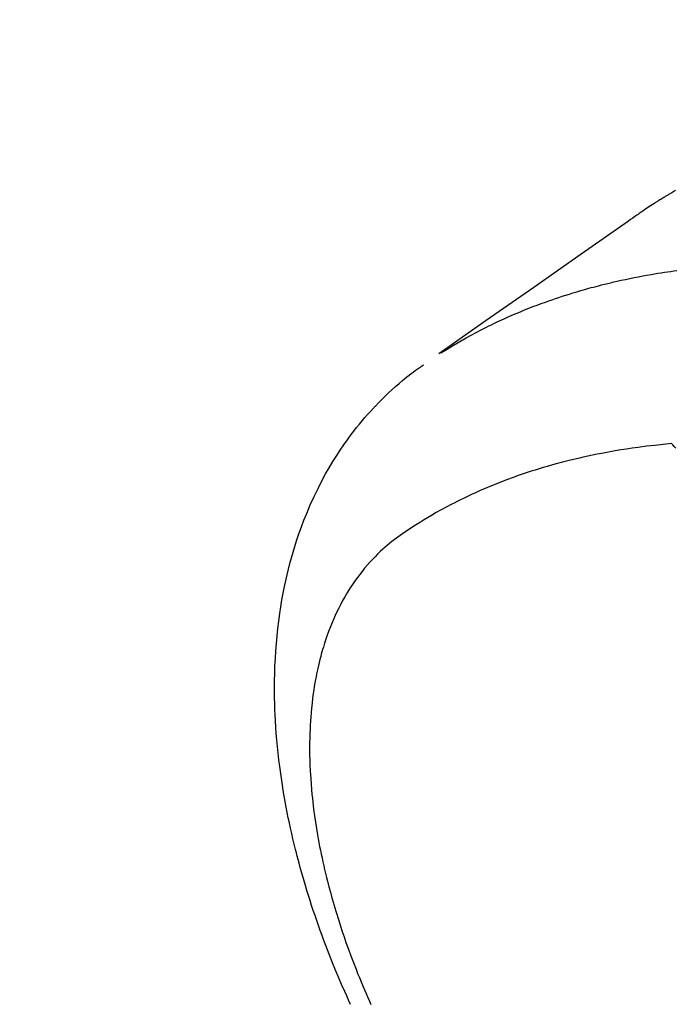
# Model space of a CAD drawing. Extents: x 0 to 26473, y -11045 to -2175.
# Drawn here: x 15078 to 15100, y -4029 to -3995 of the extents above; entities that cross this region are included whole.
import ezdxf

# ---------------------------------------------------------------- set-up
doc = ezdxf.new("R2010")
doc.units = 0
doc.header["$LTSCALE"] = 50
doc.header["$MEASUREMENT"] = 0
doc.linetypes.add('CENTER2', pattern=[1.125, 0.75, -0.125, 0.125, -0.125])
doc.linetypes.add('HIDDEN', pattern=[0.375, 0.25, -0.125])
doc.layers.get('0').update_dxf_attribs({"linetype": 'CONTINUOUS'})
doc.layers.get('DEFPOINTS').update_dxf_attribs({"color": 146, "linetype": 'CONTINUOUS'})
for name, color, linetype in [('150-機器', 8, 'CONTINUOUS'), ('160-文字', 254, 'CONTINUOUS'), ('166-寸法B', 11, 'CONTINUOUS')]:
    doc.layers.add(name, color=color, linetype=linetype)
doc.styles.add('KH001', font='txt')
doc.dimstyles.new('KH1xx015', dxfattribs={"dimscale": 10, "dimtxt": 3.8, "dimasz": 0.8, "dimexe": 0.3, "dimexo": 1.2, "dimgap": 0.5, "dimtad": 3, "dimdec": 1, "dimdsep": 46, "dimlunit": 6, "dimtxsty": 'KH001', "dimblk": 'DOT', "dimcen": 1, "dimdle": 1, "dimclrd": 256, "dimclre": 256, "dimclrt": 256, "dimadec": 0, "dimazin": 0, "dimtfac": 1, "dimtdec": 1, "dimtix": 1, "dimtmove": 2, "dimatfit": 3, "dimldrblk": 'CLOSEDBLANK', "dimfxl": 1, "dimtolj": 1, "dimtzin": 0, "dimlwd": -1, "dimlwe": -1, "dimarcsym": 0})
doc.dimstyles.new('KH1xx030', dxfattribs={"dimscale": 30, "dimtxt": 2, "dimasz": 0.6, "dimexe": 0.3, "dimexo": 1.2, "dimgap": 0.5, "dimtad": 3, "dimdec": 1, "dimdsep": 46, "dimlunit": 6, "dimtxsty": 'KH001', "dimblk": 'DOT', "dimcen": 1, "dimdle": 1, "dimclrd": 256, "dimclre": 256, "dimclrt": 256, "dimadec": 0, "dimazin": 0, "dimtfac": 1, "dimtdec": 1, "dimtix": 1, "dimtmove": 2, "dimatfit": 3, "dimldrblk": 'CLOSEDBLANK', "dimfxl": 1, "dimtolj": 1, "dimtzin": 0, "dimlwd": -1, "dimlwe": -1, "dimarcsym": 0})

# ---------------------------------------------------------------- blocks, each defined once
blk = doc.blocks.new('F402_H')
at = {"layer": '150-機器', "color": 13, "linetype": 'CENTER2'}
blk.add_line((0, 0), (244.018, -170.863), dxfattribs=at)
at = {"layer": '150-機器', "color": 13, "linetype": 'HIDDEN'}
for points in [[(227.871, -131.638), (227.905, -131.657), (227.939, -131.677), (227.973, -131.696), (228.006, -131.716), (228.029, -131.729), (228.051, -131.742), (228.073, -131.756), (228.096, -131.769), (228.118, -131.782), (228.141, -131.795), (228.163, -131.809), (228.185, -131.822), (228.208, -131.835), (228.23, -131.849), (228.253, -131.863), (228.275, -131.876), (228.286, -131.883), (228.297, -131.89), (228.308, -131.897), (228.319, -131.904), (228.352, -131.924), (228.385, -131.945), (228.418, -131.965), (228.451, -131.986), (228.473, -132), (228.495, -132.014), (228.517, -132.028), (228.539, -132.042), (228.561, -132.055), (228.583, -132.069), (228.605, -132.083), (228.627, -132.097), (228.682, -132.132), (228.736, -132.168), (228.791, -132.204), (228.845, -132.24), (228.899, -132.276), (228.953, -132.313), (229.006, -132.35), (229.06, -132.387), (229.096, -132.412), (229.132, -132.437), (229.168, -132.462), (229.204, -132.487), (229.277, -132.537), (229.35, -132.589), (229.423, -132.64), (229.496, -132.691), (231.129, -133.837), (232.764, -134.982), (234.399, -136.126), (236.034, -137.269)], [(235.962, -137.238), (235.746, -137.105), (235.528, -136.974), (235.31, -136.845), (235.09, -136.719), (234.919, -136.624), (234.746, -136.532), (234.572, -136.442), (234.397, -136.353), (234.311, -136.31), (234.224, -136.268), (234.137, -136.225), (234.05, -136.184), (233.917, -136.122), (233.784, -136.061), (233.65, -136.001), (233.516, -135.942), (233.371, -135.879), (233.225, -135.818), (233.079, -135.758), (232.932, -135.699), (232.789, -135.644), (232.647, -135.589), (232.504, -135.536), (232.36, -135.484), (232.246, -135.444), (232.132, -135.404), (232.018, -135.365), (231.903, -135.326), (231.78, -135.286), (231.657, -135.246), (231.534, -135.208), (231.41, -135.17), (231.274, -135.129), (231.138, -135.089), (231.002, -135.05), (230.865, -135.012), (230.782, -134.989), (230.698, -134.967), (230.615, -134.945), (230.531, -134.923), (230.425, -134.896), (230.318, -134.869), (230.212, -134.843), (230.105, -134.817), (230.053, -134.805), (230.001, -134.793), (229.949, -134.781), (229.897, -134.769), (229.747, -134.736), (229.597, -134.703), (229.447, -134.672), (229.296, -134.642), (229.152, -134.613), (229.007, -134.586), (228.862, -134.559), (228.717, -134.534), (228.601, -134.514), (228.485, -134.495), (228.369, -134.477), (228.253, -134.459), (228.148, -134.443), (228.042, -134.428), (227.937, -134.412), (227.832, -134.398)], [(239.078, -159.712), (239.146, -159.563), (239.213, -159.414), (239.28, -159.264), (239.387, -159.019), (239.492, -158.773), (239.595, -158.527), (239.697, -158.279), (239.757, -158.129), (239.816, -157.979), (239.875, -157.828), (239.933, -157.677), (239.998, -157.506), (240.061, -157.334), (240.124, -157.161), (240.185, -156.988), (240.245, -156.817), (240.304, -156.644), (240.363, -156.472), (240.42, -156.299), (240.475, -156.127), (240.53, -155.955), (240.583, -155.783), (240.635, -155.61), (240.693, -155.417), (240.748, -155.223), (240.803, -155.029), (240.855, -154.835), (240.887, -154.717), (240.917, -154.599), (240.948, -154.48), (240.977, -154.362), (241.022, -154.18), (241.065, -153.998), (241.107, -153.815), (241.148, -153.633), (241.187, -153.451), (241.225, -153.27), (241.262, -153.089), (241.297, -152.907), (241.333, -152.716), (241.366, -152.524), (241.399, -152.333), (241.429, -152.141), (241.454, -151.982), (241.477, -151.823), (241.499, -151.664), (241.52, -151.505), (241.549, -151.275), (241.575, -151.044), (241.599, -150.812), (241.621, -150.581), (241.638, -150.362), (241.654, -150.144), (241.667, -149.925), (241.678, -149.706), (241.684, -149.572), (241.689, -149.437), (241.693, -149.303), (241.696, -149.169), (241.699, -148.954), (241.699, -148.739), (241.697, -148.525), (241.693, -148.31), (241.684, -148.047), (241.672, -147.784), (241.656, -147.522), (241.636, -147.26), (241.613, -147.002), (241.586, -146.744), (241.555, -146.487), (241.52, -146.23), (241.484, -145.996), (241.445, -145.762), (241.402, -145.53), (241.356, -145.298), (241.267, -144.898), (241.169, -144.502), (241.059, -144.108), (240.938, -143.717), (240.858, -143.479), (240.774, -143.243), (240.685, -143.009), (240.592, -142.776), (240.469, -142.485), (240.339, -142.197), (240.201, -141.913), (240.057, -141.632), (239.938, -141.414), (239.815, -141.198), (239.688, -140.986), (239.556, -140.776), (239.436, -140.592), (239.313, -140.412), (239.186, -140.233), (239.057, -140.057), (238.965, -139.936), (238.871, -139.817), (238.776, -139.699), (238.679, -139.582), (238.586, -139.473), (238.492, -139.366), (238.397, -139.26), (238.3, -139.155), (238.281, -139.134), (238.262, -139.114), (238.242, -139.093), (238.223, -139.073), (238.111, -138.956), (237.997, -138.842), (237.882, -138.728), (237.766, -138.616), (237.648, -138.506), (237.528, -138.398), (237.407, -138.292), (237.284, -138.189), (237.21, -138.128), (237.136, -138.069), (237.061, -138.011), (236.986, -137.953), (236.917, -137.902), (236.849, -137.852), (236.779, -137.802), (236.71, -137.753), (236.671, -137.726), (236.632, -137.699), (236.593, -137.672), (236.553, -137.646)], [(227.863, -140.523), (227.917, -140.466), (227.972, -140.408), (227.982, -140.398), (227.992, -140.388), (228.002, -140.377), (228.012, -140.367)], [(228.012, -140.367), (228.301, -140.397), (228.589, -140.428), (228.877, -140.461), (229.165, -140.497), (229.364, -140.525), (229.563, -140.555), (229.761, -140.587), (229.959, -140.62), (230.074, -140.64), (230.188, -140.661), (230.302, -140.682), (230.416, -140.704), (230.577, -140.735), (230.738, -140.768), (230.898, -140.802), (231.058, -140.837), (231.101, -140.847), (231.144, -140.856), (231.187, -140.866), (231.23, -140.876), (231.5, -140.942), (231.769, -141.01), (232.037, -141.081), (232.304, -141.156), (232.441, -141.196), (232.577, -141.237), (232.713, -141.279), (232.848, -141.322), (232.952, -141.356), (233.056, -141.391), (233.16, -141.426), (233.264, -141.462), (233.468, -141.534), (233.671, -141.609), (233.873, -141.685), (234.075, -141.764), (234.216, -141.822), (234.357, -141.881), (234.497, -141.941), (234.637, -142.002), (234.775, -142.064), (234.913, -142.127), (235.05, -142.191), (235.186, -142.257), (235.294, -142.309), (235.401, -142.363), (235.508, -142.417), (235.615, -142.472), (235.785, -142.563), (235.954, -142.655), (236.123, -142.749), (236.29, -142.845), (236.429, -142.928), (236.567, -143.011), (236.705, -143.097), (236.841, -143.183), (236.964, -143.262), (237.086, -143.342), (237.207, -143.424), (237.327, -143.507), (237.491, -143.625), (237.652, -143.748), (237.809, -143.876), (237.962, -144.008), (238.055, -144.093), (238.147, -144.18), (238.236, -144.27), (238.324, -144.361), (238.416, -144.461), (238.507, -144.564), (238.595, -144.668), (238.682, -144.775), (238.762, -144.877), (238.84, -144.981), (238.916, -145.086), (238.989, -145.192), (239.089, -145.342), (239.184, -145.495), (239.275, -145.65), (239.363, -145.807), (239.427, -145.927), (239.488, -146.048), (239.548, -146.17), (239.605, -146.293), (239.666, -146.43), (239.725, -146.567), (239.78, -146.706), (239.834, -146.845), (239.883, -146.98), (239.93, -147.115), (239.974, -147.252), (240.017, -147.389), (240.041, -147.469), (240.064, -147.549), (240.087, -147.629), (240.109, -147.71), (240.135, -147.812), (240.161, -147.916), (240.186, -148.019), (240.209, -148.122), (240.23, -148.218), (240.25, -148.313), (240.269, -148.408), (240.287, -148.504), (240.308, -148.624), (240.328, -148.743), (240.347, -148.863), (240.365, -148.984), (240.387, -149.152), (240.408, -149.32), (240.426, -149.489), (240.442, -149.658), (240.453, -149.797), (240.462, -149.937), (240.471, -150.076), (240.477, -150.216), (240.483, -150.37), (240.488, -150.525), (240.49, -150.679), (240.491, -150.834), (240.491, -150.98), (240.489, -151.126), (240.486, -151.273), (240.481, -151.419), (240.478, -151.505), (240.474, -151.592), (240.47, -151.679), (240.465, -151.765), (240.454, -151.941), (240.441, -152.117), (240.426, -152.293), (240.409, -152.469), (240.396, -152.597), (240.382, -152.725), (240.367, -152.853), (240.351, -152.981), (240.322, -153.203), (240.29, -153.424), (240.255, -153.645), (240.218, -153.866), (240.195, -153.998), (240.17, -154.13), (240.145, -154.262), (240.119, -154.394), (240.091, -154.527), (240.063, -154.66), (240.034, -154.793), (240.004, -154.926), (239.973, -155.061), (239.941, -155.195), (239.908, -155.329), (239.875, -155.464), (239.826, -155.654), (239.775, -155.844), (239.723, -156.033), (239.669, -156.222), (239.657, -156.263), (239.645, -156.303), (239.633, -156.344), (239.62, -156.385), (239.587, -156.494), (239.554, -156.603), (239.521, -156.712), (239.487, -156.821), (239.426, -157.009), (239.365, -157.196), (239.301, -157.383), (239.236, -157.57), (239.153, -157.803), (239.068, -158.035), (238.98, -158.267), (238.891, -158.498), (238.834, -158.642), (238.776, -158.786), (238.717, -158.929), (238.658, -159.073), (238.602, -159.205), (238.545, -159.338), (238.487, -159.471), (238.429, -159.603), (238.38, -159.713)]]:
    blk.add_lwpolyline(points, dxfattribs=at)
blk = doc.blocks.new('_Dot')
at = {"color": 0, "linetype": 'ByBlock', "lineweight": -2}
blk.add_line((-0.5, 0), (-1, 0), dxfattribs=at)
at = {"color": 0, "linetype": 'ByBlock', "const_width": 0.5}
blk.add_lwpolyline([(-0.25, 0, 1), (0.25, 0, 1)], format="xyb", close=True, dxfattribs=at)
blk = doc.blocks.new('*D343')
at = {"layer": 'DEFPOINTS', "transparency": 16777216}
for p, q in [((15028.062, -3957.424), (15028.062, -4232.054)), ((15328.062, -4086.357), (15328.062, -4232.054)), ((15036.062, -4229.054), (15320.062, -4229.054))]:
    blk.add_line(p, q, dxfattribs=at)
at = {"layer": 'DEFPOINTS', "color": 0, "transparency": 16777216}
for p in [(15028.062, -3945.424), (15328.062, -4074.357), (15328.062, -4229.054)]:
    blk.add_point(p, dxfattribs=at)
at = {"layer": 'DEFPOINTS', "transparency": 16777216, "xscale": 8, "yscale": 8, "zscale": 8, "rotation": 180}
blk.add_blockref('_Dot', (15028.062, -4229.054), dxfattribs=at)
at = {"layer": 'DEFPOINTS', "transparency": 16777216, "xscale": 8, "yscale": 8, "zscale": 8}
blk.add_blockref('_Dot', (15328.062, -4229.054), dxfattribs=at)
at = {"layer": 'DEFPOINTS', "transparency": 16777216, "insert": (15178.062, -4205.054), "char_height": 38, "attachment_point": 5, "style": 'KH001'}
blk.add_mtext('\\A1;300', dxfattribs=at)
blk = doc.blocks.new('_ClosedBlank')
at = {"color": 0, "linetype": 'ByBlock', "lineweight": -2}
for p, q in [((-1, 0.1667), (0, 0)), ((-1, 0.1667), (-1, -0.1667)), ((0, 0), (-1, -0.1667))]:
    blk.add_line(p, q, dxfattribs=at)
blk = doc.blocks.new('*D348')
at = {"layer": '166-寸法B', "transparency": 16777216}
for p, q in [((15451.706, -3349.357), (15112.003, -3349.357)), ((15121.003, -3367.357), (15121.003, -4056.357)), ((15159.661, -4074.357), (15112.003, -4074.357))]:
    blk.add_line(p, q, dxfattribs=at)
at = {"layer": 'DEFPOINTS', "color": 0, "transparency": 16777216}
for p in [(15487.706, -3349.357), (15121.003, -4074.357), (15195.661, -4074.357)]:
    blk.add_point(p, dxfattribs=at)
at = {"layer": '166-寸法B', "transparency": 16777216, "xscale": 18, "yscale": 18, "zscale": 18}
for p, rotation in [((15121.003, -3349.357), 90), ((15121.003, -4074.357), 270)]:
    blk.add_blockref('_Dot', p, dxfattribs=dict(at, rotation=rotation))
at = {"layer": '166-寸法B', "transparency": 16777216, "insert": (15076.003, -3711.857), "char_height": 60, "attachment_point": 5, "rotation": 90, "style": 'KH001'}
blk.add_mtext('\\A1;725', dxfattribs=at)

msp = doc.modelspace()

# ---------------------------------------------------------------- block references
at = {"layer": '150-機器', "xscale": -1}
msp.add_blockref('F402_H', (15328.069, -3869.165), dxfattribs=at)

# ---------------------------------------------------------------- dimensions: what is measured, and where the dimension line sits
at = {"layer": '166-寸法B'}
dim = msp.add_linear_dim(base=(15121.003, -4074.357), p1=(15487.706, -3349.357), p2=(15195.661, -4074.357), angle=90, dimstyle='KH1xx030', dxfattribs=at)
dim.commit()
dim.dimension.update_dxf_attribs({"geometry": '*D348', "text_midpoint": (15076.003, -3711.857)})
at = {"layer": 'DEFPOINTS'}
dim = msp.add_linear_dim(base=(15328.062, -4229.054), p1=(15028.062, -3945.424), p2=(15328.062, -4074.357), dimstyle='KH1xx015', dxfattribs=at)
dim.commit()
dim.dimension.update_dxf_attribs({"geometry": '*D343', "text_midpoint": (15178.062, -4205.054)})

# ---------------------------------------------------------------- leaders
at = {"layer": '160-文字', "annotation_type": 0, "has_hookline": 1, "hookline_direction": 0, "text_width": 736.08}
msp.add_leader([(15000.841, -3871.857), (15243.006, -5071.682), (15243.606, -5071.682)], dimstyle='KH1xx030', override={"dimgap": 0.5, "dimtad": 1}, dxfattribs=at)

doc.saveas('drawing.dxf')
